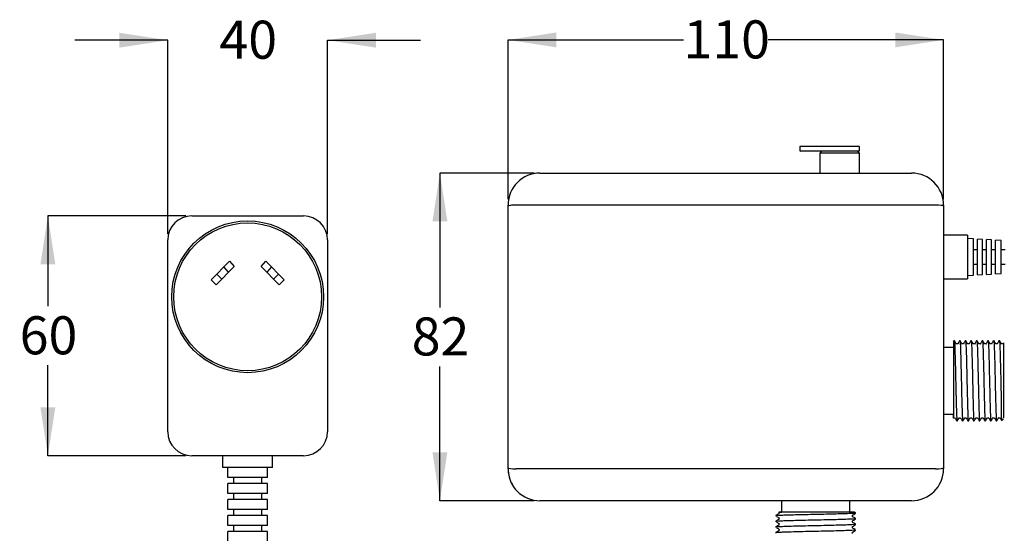
# Model space of a CAD drawing. Units: millimetres. Extents: x 14 to 279, y 17 to 201.
# Drawn here: x 14 to 97, y 150 to 192 of the extents above; entities that cross this region are included whole.
import ezdxf

# ---------------------------------------------------------------- set-up
doc = ezdxf.new("R2010")
doc.units = ezdxf.units.MM
doc.layers.add('DIMENSIONS', color=7, linetype='Continuous')
doc.styles.add('SLDTEXTSTYLE0', font='TXT', dxfattribs={"width": 0.7})
doc.dimstyles.new('SLDDIMSTYLE0', dxfattribs={"dimtxt": 4.030133, "dimasz": 2.686756, "dimexe": 0, "dimexo": 0.0625, "dimgap": 1.007533, "dimtad": 0, "dimtih": 1, "dimtoh": 1, "dimdec": 0, "dimlfac": 3, "dimrnd": 1e-09, "dimzin": 12, "dimdsep": 46, "dimtxsty": 'SLDTEXTSTYLE0', "dimsah": 1, "dimcen": 0.09, "dimadec": 0, "dimazin": 3, "dimtfac": 1, "dimtdec": 0, "dimtofl": 0, "dimtmove": 0, "dimatfit": 3, "dimfxl": 0, "dimfrac": 2, "dimtolj": 1, "dimtzin": 12, "dimarcsym": 0})
doc.dimstyles.new('SLDDIMSTYLE3', dxfattribs={"dimtxt": 4.030133, "dimasz": 2.686756, "dimexe": 0, "dimexo": 0.0625, "dimgap": 1.007533, "dimtad": 0, "dimtih": 1, "dimtoh": 1, "dimdec": 0, "dimlfac": 3, "dimrnd": 1e-09, "dimzin": 12, "dimdsep": 46, "dimtxsty": 'SLDTEXTSTYLE0', "dimsah": 1, "dimcen": 0.09, "dimadec": 0, "dimazin": 3, "dimtfac": 1, "dimtdec": 3, "dimtmove": 0, "dimatfit": 0, "dimfxl": 0, "dimfrac": 2, "dimtolj": 1, "dimtzin": 12, "dimarcsym": 0})

# ---------------------------------------------------------------- blocks, each defined once
blk = doc.blocks.new('_D_2')
at = {"layer": 'DIMENSIONS', "color": 7}
for p, q in [((55.148, 177.406), (55.148, 190.684)), ((55.148, 190.684), (69.787, 190.684)), ((91.481, 190.684), (76.842, 190.684)), ((91.481, 177.406), (91.481, 190.684))]:
    blk.add_line(p, q, dxfattribs=at)
for points in [[(55.148, 190.684), (59.178, 190.064), (59.178, 191.304)], [(91.481, 190.684), (87.451, 191.304), (87.451, 190.064)]]:
    blk.add_solid(points, dxfattribs=at)
at = {"layer": 'DIMENSIONS', "color": 7, "insert": (69.787, 192.314), "char_height": 3.175, "attachment_point": 1, "style": 'SLDTEXTSTYLE0'}
blk.add_mtext('110', dxfattribs=at)
blk = doc.blocks.new('_D_3')
at = {"layer": 'DIMENSIONS', "color": 7}
for p, q in [((57.314, 179.573), (49.464, 179.573)), ((49.464, 179.573), (49.464, 168.37)), ((49.464, 152.239), (49.464, 163.442)), ((57.314, 152.239), (49.464, 152.239))]:
    blk.add_line(p, q, dxfattribs=at)
for points in [[(49.464, 179.573), (48.844, 175.543), (50.084, 175.543)], [(49.464, 152.239), (50.084, 156.27), (48.844, 156.27)]]:
    blk.add_solid(points, dxfattribs=at)
at = {"layer": 'DIMENSIONS', "color": 7, "insert": (47.112, 167.535), "char_height": 3.175, "attachment_point": 1, "style": 'SLDTEXTSTYLE0'}
blk.add_mtext('82', dxfattribs=at)
blk = doc.blocks.new('_D_8')
at = {"layer": 'DIMENSIONS', "color": 7}
for p, q in [((26.756, 190.659), (19.006, 190.659)), ((26.756, 174.501), (26.756, 190.659)), ((40.089, 174.501), (40.089, 190.659)), ((40.089, 190.659), (47.84, 190.659))]:
    blk.add_line(p, q, dxfattribs=at)
for points in [[(26.756, 190.659), (22.726, 191.279), (22.726, 190.039)], [(40.089, 190.659), (44.119, 190.039), (44.119, 191.279)]]:
    blk.add_solid(points, dxfattribs=at)
at = {"layer": 'DIMENSIONS', "color": 7, "insert": (31.071, 192.288), "char_height": 3.175, "attachment_point": 1, "style": 'SLDTEXTSTYLE0'}
blk.add_mtext('40', dxfattribs=at)
blk = doc.blocks.new('_D_9')
at = {"layer": 'DIMENSIONS', "color": 7}
for p, q in [((28.256, 176.001), (16.756, 176.001)), ((16.756, 176.001), (16.756, 168.464)), ((16.756, 156.001), (16.756, 163.537)), ((28.256, 156.001), (16.756, 156.001))]:
    blk.add_line(p, q, dxfattribs=at)
for points in [[(16.756, 176.001), (16.136, 171.971), (17.376, 171.971)], [(16.756, 156.001), (17.376, 160.031), (16.136, 160.031)]]:
    blk.add_solid(points, dxfattribs=at)
at = {"layer": 'DIMENSIONS', "color": 7, "insert": (14.404, 167.63), "char_height": 3.175, "attachment_point": 1, "style": 'SLDTEXTSTYLE0'}
blk.add_mtext('60', dxfattribs=at)

msp = doc.modelspace()

# ---------------------------------------------------------------- linework, layer by layer
at = {"color": 7, "linetype": 'Continuous', "lineweight": 25}
for p, q in [((79.481, 181.739), (79.481, 181.473)), ((79.548, 181.806), (80.481, 181.806)), ((80.481, 181.806), (81.515, 181.806)), ((81.515, 181.806), (84.414, 181.806)), ((84.481, 181.473), (84.481, 181.739)), ((80.481, 181.406), (79.548, 181.406)), ((81.515, 181.406), (80.481, 181.406)), ((81.314, 181.406), (81.148, 181.239)), ((81.148, 181.239), (81.148, 179.573)), ((84.481, 181.239), (81.148, 181.239)), ((84.414, 181.406), (81.515, 181.406)), ((84.481, 181.239), (84.314, 181.406)), ((84.481, 179.573), (84.481, 181.239)), ((57.814, 179.573), (88.814, 179.573)), ((55.148, 176.825), (55.148, 176.906)), ((55.148, 154.987), (55.148, 176.825)), ((90.814, 176.906), (55.814, 176.906)), ((91.481, 176.906), (91.481, 176.825)), ((91.481, 176.825), (91.481, 154.987)), ((28.756, 176.001), (38.089, 176.001)), ((93.481, 174.406), (91.481, 174.406)), ((93.481, 174.406), (93.481, 170.739)), ((26.756, 158.001), (26.756, 174.001)), ((40.089, 174.001), (40.089, 158.001)), ((93.987, 174.083), (93.481, 174.112)), ((93.987, 171.062), (93.987, 174.083)), ((94.723, 174.042), (94.318, 174.065)), ((94.318, 171.081), (94.318, 174.065)), ((94.723, 171.103), (94.723, 174.042)), ((95.496, 173.999), (95.054, 174.023)), ((95.054, 171.122), (95.054, 174.023)), ((95.496, 171.147), (95.496, 173.999)), ((96.293, 173.954), (95.827, 173.98)), ((95.827, 171.165), (95.827, 173.98)), ((96.293, 171.191), (96.293, 173.954)), ((94.318, 173.165), (93.987, 173.165)), ((95.054, 173.165), (94.723, 173.165)), ((95.827, 173.165), (95.496, 173.165)), ((96.624, 173.165), (96.293, 173.165)), ((31.429, 171.743), (30.841, 171.154)), ((31.429, 171.743), (31.902, 172.215)), ((31.823, 171.299), (31.429, 171.743)), ((32.295, 171.771), (31.823, 171.299)), ((31.902, 172.215), (32.295, 171.771)), ((34.55, 171.771), (34.944, 172.215)), ((35.022, 171.299), (34.55, 171.771)), ((34.944, 172.215), (35.416, 171.743)), ((35.416, 171.743), (35.022, 171.299)), ((36.004, 171.154), (35.416, 171.743)), ((93.987, 171.98), (94.318, 171.98)), ((94.723, 171.98), (95.054, 171.98)), ((95.496, 171.98), (95.827, 171.98)), ((96.293, 171.98), (96.624, 171.98)), ((30.37, 170.683), (30.841, 171.154)), ((30.841, 171.154), (31.26, 170.735)), ((31.26, 170.735), (31.823, 171.299)), ((35.022, 171.299), (35.585, 170.735)), ((35.585, 170.735), (36.004, 171.154)), ((36.004, 171.154), (36.476, 170.683)), ((93.481, 171.034), (93.987, 171.062)), ((94.318, 171.081), (94.723, 171.103)), ((95.054, 171.122), (95.496, 171.147)), ((95.827, 171.165), (96.293, 171.191)), ((30.788, 170.264), (30.37, 170.683)), ((31.26, 170.735), (30.788, 170.264)), ((36.057, 170.264), (35.585, 170.735)), ((36.476, 170.683), (36.057, 170.264)), ((91.481, 170.739), (93.481, 170.739)), ((92.343, 165.57), (92.296, 165.489)), ((92.405, 165.573), (92.346, 165.573)), ((92.875, 165.573), (92.816, 165.573)), ((93.346, 165.573), (93.287, 165.573)), ((93.816, 165.573), (93.757, 165.573)), ((94.286, 165.573), (94.227, 165.573)), ((94.757, 165.573), (94.698, 165.573)), ((95.227, 165.573), (95.168, 165.573)), ((95.697, 165.573), (95.639, 165.573)), ((96.168, 165.573), (96.109, 165.573)), ((96.432, 165.318), (96.316, 165.318)), ((96.478, 165.401), (96.429, 165.316)), ((92.302, 165.011), (91.481, 165.011)), ((96.314, 159.164), (96.314, 160.973)), ((91.481, 159.468), (92.301, 159.468)), ((92.581, 158.906), (92.64, 158.906)), ((93.051, 158.906), (93.11, 158.906)), ((93.522, 158.906), (93.581, 158.906)), ((93.992, 158.906), (94.051, 158.906)), ((94.463, 158.906), (94.521, 158.906)), ((94.933, 158.906), (94.992, 158.906)), ((95.403, 158.906), (95.462, 158.906)), ((95.874, 158.906), (95.933, 158.906)), ((96.079, 159.161), (96.196, 159.161)), ((96.356, 158.947), (96.481, 159.073)), ((38.089, 156.001), (28.756, 156.001)), ((31.339, 155.001), (31.339, 156.001)), ((35.506, 155.001), (35.506, 156.001)), ((35.506, 155.001), (31.339, 155.001)), ((31.756, 154.167), (31.756, 155.001)), ((35.089, 154.167), (35.089, 155.001)), ((55.148, 154.906), (55.148, 154.987)), ((90.814, 154.906), (55.814, 154.906)), ((91.481, 154.987), (91.481, 154.906)), ((35.089, 154.167), (31.756, 154.167)), ((35.089, 153.667), (31.756, 153.667)), ((31.756, 152.834), (31.756, 153.667)), ((32.256, 154.167), (32.256, 153.667)), ((34.589, 154.167), (34.589, 153.667)), ((35.089, 152.834), (35.089, 153.667)), ((35.089, 152.834), (31.756, 152.834)), ((32.256, 152.834), (32.256, 152.334)), ((34.589, 152.834), (34.589, 152.334)), ((31.756, 151.501), (31.756, 152.334)), ((35.089, 152.334), (31.756, 152.334)), ((35.089, 151.501), (35.089, 152.334)), ((88.814, 152.239), (57.814, 152.239)), ((77.966, 152.239), (77.966, 151.279)), ((83.663, 151.279), (83.663, 152.239)), ((35.089, 151.501), (31.756, 151.501)), ((32.256, 151.501), (32.256, 151.001)), ((34.589, 151.501), (34.589, 151.001)), ((84.145, 151.24), (84.071, 151.283)), ((84.148, 151.179), (84.148, 151.237)), ((31.756, 150.167), (31.756, 151.001)), ((35.089, 151.001), (31.756, 151.001)), ((35.089, 150.167), (35.089, 151.001)), ((77.481, 151.002), (77.481, 150.943)), ((77.481, 150.532), (77.481, 150.473)), ((84.148, 150.708), (84.148, 150.767)), ((35.089, 150.167), (31.756, 150.167)), ((31.756, 148.834), (31.756, 149.667)), ((35.089, 149.667), (31.756, 149.667)), ((32.256, 150.167), (32.256, 149.667)), ((34.589, 150.167), (34.589, 149.667)), ((35.089, 148.834), (35.089, 149.667)), ((77.481, 150.062), (77.481, 150.003)), ((77.481, 149.591), (77.481, 149.532)), ((84.148, 150.238), (84.148, 150.297)), ((84.148, 149.768), (84.148, 149.826))]:
    msp.add_line(p, q, dxfattribs=at)
for radius in [6.333, 6.167]:
    msp.add_circle((33.423, 169.254), radius, dxfattribs=at)
for centre, radius, start, end in [((79.548, 181.739), 0.0667, 90, 180), ((84.414, 181.739), 0.0667, 0, 90), ((79.548, 181.473), 0.0667, 180, 270), ((84.414, 181.473), 0.0667, 270, 0), ((57.814, 176.906), 2.667, 90, 180), ((88.814, 176.906), 2.667, 0, 90), ((28.756, 174.001), 2, 90, 180), ((38.089, 174.001), 2, 0, 90), ((28.756, 158.001), 2, 180, 270), ((38.089, 158.001), 2, 270, 0), ((57.814, 154.906), 2.667, 180, 270), ((57.724, 154.854), 2.562, 178.82687, 210.23498), ((88.814, 154.906), 2.667, 270, 0)]:
    msp.add_arc(centre, radius, start, end, dxfattribs=at)
for centre, start_param, end_param in [((55.814, 176.825), 1.570796, 3.141593), ((90.814, 176.825), 0, 1.570796), ((55.814, 154.987), 3.141593, 4.712389), ((90.814, 154.987), 4.712389, 6.283185)]:
    msp.add_ellipse(centre, major_axis=(0.667, 0), ratio=0.121712, start_param=start_param, end_param=end_param, dxfattribs=at)
for points, knots in [([(92.302, 165.467), (92.302, 165.442), (92.302, 165.387), (92.301, 164.864), (92.301, 164.066), (92.301, 163.337), (92.301, 162.933), (92.301, 162.875)], [0, 0, 0, 0, 0.210697, 0.462407, 0.71265, 0.958861, 1, 1, 1, 1]), ([(92.64, 158.942), (92.638, 158.932), (92.627, 158.889), (92.608, 159.158), (92.587, 159.672), (92.569, 160.312), (92.555, 160.84), (92.538, 161.505), (92.521, 162.325), (92.497, 163.384), (92.472, 164.329), (92.449, 165.055), (92.426, 165.505), (92.411, 165.537), (92.405, 165.551)], [0, 0, 0, 0, 0.031486, 0.13369, 0.235448, 0.305049, 0.376034, 0.406985, 0.50798, 0.609528, 0.711863, 0.812242, 0.914863, 1, 1, 1, 1]), ([(92.555, 165.316), (92.53, 165.358), (92.481, 165.443), (92.432, 165.528), (92.407, 165.57)], [0, 0, 0, 0, 0.5020681, 1, 1, 1, 1]), ([(92.669, 165.318), (92.65, 165.318), (92.611, 165.318), (92.572, 165.318), (92.553, 165.318)], [0, 0, 0, 0, 0.508818, 1, 1, 1, 1]), ([(92.814, 165.57), (92.789, 165.528), (92.74, 165.443), (92.691, 165.358), (92.666, 165.316)], [0, 0, 0, 0, 0.502294, 1, 1, 1, 1]), ([(93.11, 158.942), (93.108, 158.932), (93.098, 158.889), (93.079, 159.158), (93.057, 159.672), (93.039, 160.312), (93.025, 160.84), (93.009, 161.505), (92.991, 162.325), (92.967, 163.384), (92.942, 164.329), (92.92, 165.055), (92.896, 165.505), (92.882, 165.537), (92.875, 165.551)], [0, 0, 0, 0, 0.031486, 0.13369, 0.235448, 0.305049, 0.376034, 0.406985, 0.50798, 0.609528, 0.711863, 0.812242, 0.914863, 1, 1, 1, 1]), ([(93.025, 165.316), (93, 165.358), (92.951, 165.443), (92.902, 165.528), (92.878, 165.57)], [0, 0, 0, 0, 0.501823, 1, 1, 1, 1]), ([(93.14, 165.318), (93.12, 165.318), (93.081, 165.318), (93.043, 165.318), (93.024, 165.318)], [0, 0, 0, 0, 0.50852, 1, 1, 1, 1]), ([(93.284, 165.57), (93.259, 165.528), (93.21, 165.443), (93.161, 165.358), (93.137, 165.316)], [0, 0, 0, 0, 0.502003, 1, 1, 1, 1]), ([(93.581, 158.942), (93.578, 158.932), (93.568, 158.889), (93.549, 159.158), (93.527, 159.672), (93.509, 160.312), (93.495, 160.84), (93.479, 161.505), (93.461, 162.325), (93.438, 163.384), (93.413, 164.329), (93.39, 165.055), (93.366, 165.505), (93.352, 165.537), (93.346, 165.551)], [0, 0, 0, 0, 0.031486, 0.13369, 0.235448, 0.305049, 0.376034, 0.406985, 0.50798, 0.609528, 0.711863, 0.812242, 0.914863, 1, 1, 1, 1]), ([(93.495, 165.316), (93.471, 165.358), (93.422, 165.443), (93.373, 165.528), (93.348, 165.57)], [0, 0, 0, 0, 0.501573, 1, 1, 1, 1]), ([(93.61, 165.318), (93.59, 165.318), (93.552, 165.318), (93.513, 165.318), (93.494, 165.318)], [0, 0, 0, 0, 0.508212, 1, 1, 1, 1]), ([(93.754, 165.57), (93.73, 165.528), (93.681, 165.443), (93.632, 165.358), (93.607, 165.316)], [0, 0, 0, 0, 0.501713, 1, 1, 1, 1]), ([(94.051, 158.942), (94.049, 158.932), (94.038, 158.889), (94.019, 159.158), (93.998, 159.672), (93.98, 160.312), (93.966, 160.84), (93.95, 161.505), (93.932, 162.325), (93.908, 163.384), (93.883, 164.329), (93.861, 165.055), (93.837, 165.505), (93.822, 165.537), (93.816, 165.551)], [0, 0, 0, 0, 0.031486, 0.13369, 0.235448, 0.305049, 0.376034, 0.406985, 0.50798, 0.609528, 0.711863, 0.812242, 0.914863, 1, 1, 1, 1]), ([(93.966, 165.316), (93.941, 165.358), (93.892, 165.443), (93.843, 165.528), (93.818, 165.57)], [0, 0, 0, 0, 0.501319, 1, 1, 1, 1]), ([(94.08, 165.318), (94.061, 165.318), (94.022, 165.318), (93.983, 165.318), (93.964, 165.318)], [0, 0, 0, 0, 0.507895, 1, 1, 1, 1]), ([(94.225, 165.57), (94.2, 165.528), (94.151, 165.443), (94.102, 165.358), (94.078, 165.316)], [0, 0, 0, 0, 0.501424, 1, 1, 1, 1]), ([(94.521, 158.942), (94.519, 158.932), (94.509, 158.889), (94.49, 159.158), (94.468, 159.672), (94.45, 160.312), (94.436, 160.84), (94.42, 161.505), (94.402, 162.325), (94.378, 163.384), (94.353, 164.329), (94.331, 165.055), (94.307, 165.505), (94.293, 165.537), (94.286, 165.551)], [0, 0, 0, 0, 0.031486, 0.13369, 0.235448, 0.305049, 0.376034, 0.406985, 0.50798, 0.609528, 0.711863, 0.812242, 0.914863, 1, 1, 1, 1]), ([(94.436, 165.316), (94.411, 165.358), (94.362, 165.443), (94.313, 165.528), (94.289, 165.57)], [0, 0, 0, 0, 0.50106, 1, 1, 1, 1]), ([(94.551, 165.318), (94.531, 165.318), (94.492, 165.318), (94.454, 165.318), (94.435, 165.318)], [0, 0, 0, 0, 0.50757, 1, 1, 1, 1]), ([(94.695, 165.57), (94.671, 165.528), (94.621, 165.443), (94.572, 165.358), (94.548, 165.316)], [0, 0, 0, 0, 0.501137, 1, 1, 1, 1]), ([(94.992, 158.942), (94.989, 158.932), (94.979, 158.889), (94.96, 159.158), (94.938, 159.672), (94.92, 160.312), (94.907, 160.84), (94.89, 161.505), (94.872, 162.325), (94.849, 163.384), (94.824, 164.329), (94.801, 165.055), (94.777, 165.505), (94.763, 165.537), (94.757, 165.551)], [0, 0, 0, 0, 0.031486, 0.13369, 0.235448, 0.305049, 0.376034, 0.406985, 0.50798, 0.609528, 0.711863, 0.812242, 0.914863, 1, 1, 1, 1]), ([(94.906, 165.316), (94.882, 165.358), (94.833, 165.443), (94.784, 165.528), (94.759, 165.57)], [0, 0, 0, 0, 0.500798, 1, 1, 1, 1]), ([(95.021, 165.318), (95.002, 165.318), (94.963, 165.318), (94.924, 165.318), (94.905, 165.318)], [0, 0, 0, 0, 0.507238, 1, 1, 1, 1]), ([(95.166, 165.57), (95.141, 165.528), (95.092, 165.443), (95.043, 165.358), (95.018, 165.316)], [0, 0, 0, 0, 0.5008518, 1, 1, 1, 1]), ([(95.462, 158.942), (95.46, 158.932), (95.45, 158.889), (95.431, 159.158), (95.409, 159.672), (95.391, 160.312), (95.377, 160.84), (95.361, 161.505), (95.343, 162.325), (95.319, 163.384), (95.294, 164.329), (95.272, 165.055), (95.248, 165.505), (95.234, 165.537), (95.227, 165.551)], [0, 0, 0, 0, 0.031486, 0.13369, 0.235448, 0.305049, 0.376034, 0.406985, 0.50798, 0.609528, 0.711863, 0.812242, 0.914863, 1, 1, 1, 1]), ([(95.377, 165.316), (95.352, 165.358), (95.303, 165.443), (95.254, 165.528), (95.23, 165.57)], [0, 0, 0, 0, 0.500532, 1, 1, 1, 1]), ([(95.492, 165.318), (95.472, 165.318), (95.433, 165.318), (95.394, 165.318), (95.375, 165.318)], [0, 0, 0, 0, 0.506902, 1, 1, 1, 1]), ([(95.636, 165.57), (95.611, 165.528), (95.562, 165.443), (95.513, 165.358), (95.489, 165.316)], [0, 0, 0, 0, 0.500569, 1, 1, 1, 1]), ([(95.933, 158.942), (95.93, 158.932), (95.92, 158.889), (95.901, 159.158), (95.879, 159.672), (95.861, 160.312), (95.847, 160.84), (95.831, 161.505), (95.813, 162.325), (95.789, 163.384), (95.765, 164.329), (95.742, 165.055), (95.718, 165.505), (95.704, 165.537), (95.697, 165.551)], [0, 0, 0, 0, 0.031486, 0.13369, 0.235448, 0.305049, 0.376034, 0.406985, 0.50798, 0.609528, 0.711863, 0.812242, 0.914863, 1, 1, 1, 1]), ([(95.847, 165.316), (95.823, 165.358), (95.774, 165.443), (95.724, 165.528), (95.7, 165.57)], [0, 0, 0, 0, 0.500262, 1, 1, 1, 1]), ([(95.962, 165.318), (95.942, 165.318), (95.904, 165.318), (95.865, 165.318), (95.846, 165.318)], [0, 0, 0, 0, 0.506562, 1, 1, 1, 1]), ([(96.106, 165.57), (96.082, 165.528), (96.033, 165.443), (95.984, 165.358), (95.959, 165.316)], [0, 0, 0, 0, 0.500289, 1, 1, 1, 1]), ([(96.314, 160.973), (96.312, 161.074), (96.301, 161.503), (96.284, 162.326), (96.26, 163.384), (96.235, 164.329), (96.212, 165.055), (96.189, 165.505), (96.174, 165.537), (96.168, 165.551)], [0, 0, 0, 0, 0.049603, 0.211463, 0.37421, 0.538217, 0.69909, 0.863556, 1, 1, 1, 1]), ([(96.318, 165.316), (96.293, 165.358), (96.244, 165.443), (96.195, 165.528), (96.17, 165.57)], [0, 0, 0, 0, 0.499989, 1, 1, 1, 1]), ([(96.481, 165.405), (96.481, 165.375), (96.481, 165.312), (96.481, 164.971), (96.481, 164.722), (96.481, 164.693)], [0, 0, 0, 0, 0.431996, 0.932512, 1, 1, 1, 1]), ([(96.481, 164.693), (96.481, 164.644), (96.481, 164.397), (96.481, 163.834), (96.481, 162.911), (96.481, 161.889), (96.481, 161.006), (96.481, 160.549), (96.481, 160.38)], [0, 0, 0, 0, 0.0488546, 0.246508, 0.4441614, 0.6587441, 0.8733268, 1, 1, 1, 1]), ([(92.301, 162.875), (92.301, 162.798), (92.301, 162.408), (92.301, 161.681), (92.301, 160.741), (92.301, 159.933), (92.301, 159.429), (92.301, 159.284), (92.301, 159.231)], [0, 0, 0, 0, 0.0490276, 0.2473806, 0.4457337, 0.661076, 0.8764183, 1, 1, 1, 1]), ([(96.481, 160.38), (96.481, 160.215), (96.481, 159.775), (96.481, 159.372), (96.481, 159.212), (96.481, 159.166)], [0, 0, 0, 0, 0.2970342, 0.7964295, 1, 1, 1, 1]), ([(92.301, 159.139), (92.301, 159.141), (92.301, 159.146), (92.301, 159.391), (92.301, 159.468)], [0, 0, 0, 0, 0.684875, 1, 1, 1, 1]), ([(92.316, 159.161), (92.336, 159.161), (92.374, 159.161), (92.413, 159.161), (92.433, 159.161)], [0, 0, 0, 0, 0.501818, 1, 1, 1, 1]), ([(92.431, 159.163), (92.456, 159.121), (92.505, 159.036), (92.554, 158.951), (92.578, 158.908)], [0, 0, 0, 0, 0.497706, 1, 1, 1, 1]), ([(92.648, 158.927), (92.672, 158.968), (92.721, 159.052), (92.77, 159.137), (92.795, 159.18)], [0, 0, 0, 0, 0.4989458, 1, 1, 1, 1]), ([(92.786, 159.161), (92.806, 159.161), (92.845, 159.161), (92.884, 159.161), (92.903, 159.161)], [0, 0, 0, 0, 0.502115, 1, 1, 1, 1]), ([(92.902, 159.163), (92.926, 159.121), (92.975, 159.036), (93.024, 158.951), (93.049, 158.908)], [0, 0, 0, 0, 0.497997, 1, 1, 1, 1]), ([(93.118, 158.927), (93.143, 158.969), (93.192, 159.052), (93.241, 159.137), (93.265, 159.18)], [0, 0, 0, 0, 0.499086, 1, 1, 1, 1]), ([(93.257, 159.161), (93.276, 159.161), (93.315, 159.161), (93.354, 159.161), (93.373, 159.161)], [0, 0, 0, 0, 0.502422, 1, 1, 1, 1]), ([(93.372, 159.163), (93.396, 159.121), (93.446, 159.036), (93.495, 158.951), (93.519, 158.908)], [0, 0, 0, 0, 0.4982877, 1, 1, 1, 1]), ([(93.589, 158.927), (93.613, 158.969), (93.662, 159.052), (93.711, 159.138), (93.736, 159.18)], [0, 0, 0, 0, 0.499229, 1, 1, 1, 1]), ([(93.727, 159.161), (93.747, 159.161), (93.786, 159.161), (93.824, 159.161), (93.844, 159.161)], [0, 0, 0, 0, 0.502739, 1, 1, 1, 1]), ([(93.842, 159.163), (93.867, 159.121), (93.916, 159.036), (93.965, 158.951), (93.99, 158.908)], [0, 0, 0, 0, 0.4985764, 1, 1, 1, 1]), ([(94.059, 158.927), (94.084, 158.969), (94.133, 159.053), (94.182, 159.138), (94.206, 159.18)], [0, 0, 0, 0, 0.499377, 1, 1, 1, 1]), ([(94.198, 159.161), (94.217, 159.161), (94.256, 159.161), (94.295, 159.161), (94.314, 159.161)], [0, 0, 0, 0, 0.503064, 1, 1, 1, 1]), ([(94.313, 159.163), (94.337, 159.121), (94.386, 159.036), (94.435, 158.951), (94.46, 158.908)], [0, 0, 0, 0, 0.498863, 1, 1, 1, 1]), ([(94.529, 158.927), (94.554, 158.969), (94.603, 159.053), (94.652, 159.138), (94.677, 159.18)], [0, 0, 0, 0, 0.4995281, 1, 1, 1, 1]), ([(94.668, 159.161), (94.687, 159.161), (94.726, 159.161), (94.765, 159.161), (94.784, 159.161)], [0, 0, 0, 0, 0.503395, 1, 1, 1, 1]), ([(94.783, 159.163), (94.808, 159.121), (94.857, 159.036), (94.906, 158.951), (94.93, 158.908)], [0, 0, 0, 0, 0.499148, 1, 1, 1, 1]), ([(95, 158.927), (95.024, 158.969), (95.073, 159.053), (95.122, 159.138), (95.147, 159.18)], [0, 0, 0, 0, 0.499683, 1, 1, 1, 1]), ([(95.138, 159.161), (95.158, 159.161), (95.197, 159.161), (95.236, 159.161), (95.255, 159.161)], [0, 0, 0, 0, 0.503731, 1, 1, 1, 1]), ([(95.253, 159.163), (95.278, 159.121), (95.327, 159.036), (95.376, 158.951), (95.401, 158.908)], [0, 0, 0, 0, 0.499431, 1, 1, 1, 1]), ([(95.47, 158.927), (95.495, 158.969), (95.544, 159.053), (95.593, 159.138), (95.617, 159.18)], [0, 0, 0, 0, 0.499841, 1, 1, 1, 1]), ([(95.609, 159.161), (95.628, 159.161), (95.667, 159.161), (95.706, 159.161), (95.725, 159.161)], [0, 0, 0, 0, 0.504071, 1, 1, 1, 1]), ([(95.724, 159.163), (95.748, 159.121), (95.797, 159.036), (95.847, 158.951), (95.871, 158.908)], [0, 0, 0, 0, 0.499711, 1, 1, 1, 1]), ([(95.941, 158.927), (95.965, 158.969), (96.014, 159.054), (96.063, 159.138), (96.088, 159.18)], [0, 0, 0, 0, 0.500002, 1, 1, 1, 1]), ([(96.194, 159.163), (96.219, 159.121), (96.258, 159.053), (96.297, 158.986), (96.311, 158.961)], [0, 0, 0, 0, 0.630581, 1, 1, 1, 1]), ([(96.314, 159.164), (96.318, 159.092), (96.324, 158.941), (96.33, 158.96), (96.333, 158.97)], [0, 0, 0, 0, 0.478338, 1, 1, 1, 1]), ([(77.506, 151.005), (77.503, 151.007), (77.486, 151.015), (77.679, 151.03), (78.056, 151.049), (78.587, 151.066), (79.324, 151.085), (80.166, 151.106), (81.052, 151.125), (81.923, 151.145), (82.715, 151.165), (83.378, 151.184), (83.855, 151.204), (84.122, 151.223), (84.123, 151.233), (84.123, 151.237)], [0, 0, 0, 0, 0.023662, 0.115221, 0.17687, 0.260962, 0.346207, 0.432191, 0.516245, 0.601548, 0.687511, 0.771531, 0.85689, 0.942829, 1, 1, 1, 1]), ([(77.723, 151.279), (77.719, 151.279), (77.674, 151.279), (77.733, 151.279), (77.936, 151.279), (77.966, 151.279)], [0, 0, 0, 0, 0.076201, 0.868005, 1, 1, 1, 1]), ([(77.736, 151.267), (77.736, 151.247), (77.736, 151.209), (77.736, 151.17), (77.736, 151.151)], [0, 0, 0, 0, 0.506755, 1, 1, 1, 1]), ([(81.32, 151.279), (81.242, 151.279), (80.85, 151.279), (80.125, 151.279), (79.2, 151.279), (78.419, 151.279), (77.948, 151.279), (77.825, 151.279), (77.78, 151.279)], [0, 0, 0, 0, 0.049036, 0.247424, 0.445812, 0.661193, 0.876573, 1, 1, 1, 1]), ([(84.067, 151.279), (84.023, 151.279), (83.936, 151.279), (83.355, 151.279), (82.524, 151.279), (81.784, 151.279), (81.378, 151.279), (81.32, 151.279)], [0, 0, 0, 0, 0.2369359, 0.4800377, 0.7227778, 0.9605524, 1, 1, 1, 1]), ([(83.662, 151.279), (83.755, 151.279), (84.014, 151.279), (84.053, 151.279), (84.078, 151.279)], [0, 0, 0, 0, 0.36087, 1, 1, 1, 1]), ([(83.891, 151.029), (83.933, 151.053), (84.018, 151.102), (84.103, 151.152), (84.146, 151.176)], [0, 0, 0, 0, 0.499609, 1, 1, 1, 1]), ([(77.738, 151.152), (77.696, 151.128), (77.611, 151.079), (77.526, 151.03), (77.484, 151.005)], [0, 0, 0, 0, 0.5003696, 1, 1, 1, 1]), ([(77.738, 150.682), (77.696, 150.657), (77.611, 150.608), (77.526, 150.559), (77.484, 150.535)], [0, 0, 0, 0, 0.500316, 1, 1, 1, 1]), ([(77.506, 150.535), (77.503, 150.536), (77.486, 150.545), (77.679, 150.559), (78.056, 150.578), (78.587, 150.595), (79.324, 150.615), (80.166, 150.636), (81.052, 150.654), (81.923, 150.674), (82.715, 150.695), (83.378, 150.714), (83.855, 150.734), (84.122, 150.752), (84.123, 150.763), (84.123, 150.767)], [0, 0, 0, 0, 0.023658, 0.115217, 0.176866, 0.260959, 0.346204, 0.432188, 0.516243, 0.601546, 0.687509, 0.77153, 0.85689, 0.942828, 1, 1, 1, 1]), ([(77.554, 150.928), (77.596, 150.904), (77.68, 150.855), (77.763, 150.806), (77.804, 150.781)], [0, 0, 0, 0, 0.5001954, 1, 1, 1, 1]), ([(77.554, 150.458), (77.596, 150.433), (77.68, 150.384), (77.762, 150.335), (77.804, 150.311)], [0, 0, 0, 0, 0.5001629, 1, 1, 1, 1]), ([(77.736, 150.797), (77.736, 150.777), (77.736, 150.738), (77.736, 150.7), (77.736, 150.68)], [0, 0, 0, 0, 0.506687, 1, 1, 1, 1]), ([(83.891, 150.559), (83.933, 150.583), (84.018, 150.632), (84.103, 150.681), (84.146, 150.706)], [0, 0, 0, 0, 0.499664, 1, 1, 1, 1]), ([(83.893, 150.914), (83.893, 150.934), (83.893, 150.972), (83.893, 151.011), (83.893, 151.03)], [0, 0, 0, 0, 0.505633, 1, 1, 1, 1]), ([(84.145, 150.77), (84.103, 150.794), (84.019, 150.843), (83.935, 150.892), (83.893, 150.916)], [0, 0, 0, 0, 0.504776, 1, 1, 1, 1]), ([(83.893, 150.444), (83.893, 150.463), (83.893, 150.502), (83.893, 150.541), (83.893, 150.56)], [0, 0, 0, 0, 0.5057, 1, 1, 1, 1]), ([(84.145, 150.3), (84.103, 150.324), (84.019, 150.373), (83.935, 150.421), (83.893, 150.445)], [0, 0, 0, 0, 0.504831, 1, 1, 1, 1]), ([(77.738, 150.212), (77.696, 150.187), (77.611, 150.138), (77.526, 150.089), (77.484, 150.064)], [0, 0, 0, 0, 0.500261, 1, 1, 1, 1]), ([(77.738, 149.741), (77.696, 149.717), (77.611, 149.668), (77.526, 149.618), (77.484, 149.594)], [0, 0, 0, 0, 0.500207, 1, 1, 1, 1]), ([(77.506, 150.064), (77.503, 150.066), (77.486, 150.075), (77.679, 150.089), (78.056, 150.108), (78.587, 150.125), (79.324, 150.145), (80.166, 150.165), (81.052, 150.184), (81.923, 150.204), (82.715, 150.225), (83.378, 150.243), (83.855, 150.263), (84.122, 150.282), (84.123, 150.292), (84.123, 150.297)], [0, 0, 0, 0, 0.023653, 0.115212, 0.176862, 0.260956, 0.346201, 0.432186, 0.516241, 0.601545, 0.687508, 0.771529, 0.856889, 0.942828, 1, 1, 1, 1]), ([(77.506, 149.594), (77.503, 149.596), (77.486, 149.604), (77.679, 149.618), (78.056, 149.637), (78.587, 149.654), (79.324, 149.674), (80.166, 149.695), (81.052, 149.714), (81.923, 149.734), (82.715, 149.754), (83.378, 149.773), (83.855, 149.793), (84.122, 149.811), (84.123, 149.822), (84.123, 149.826)], [0, 0, 0, 0, 0.023649, 0.115208, 0.176858, 0.260952, 0.346198, 0.432183, 0.516239, 0.601543, 0.687506, 0.771528, 0.856888, 0.942828, 1, 1, 1, 1]), ([(77.554, 149.987), (77.596, 149.963), (77.679, 149.914), (77.762, 149.865), (77.804, 149.84)], [0, 0, 0, 0, 0.50013, 1, 1, 1, 1]), ([(77.736, 150.326), (77.736, 150.307), (77.736, 150.268), (77.736, 150.229), (77.736, 150.21)], [0, 0, 0, 0, 0.5066203, 1, 1, 1, 1]), ([(77.736, 149.856), (77.736, 149.836), (77.736, 149.797), (77.736, 149.759), (77.736, 149.74)], [0, 0, 0, 0, 0.506553, 1, 1, 1, 1]), ([(83.891, 150.088), (83.933, 150.113), (84.018, 150.162), (84.103, 150.211), (84.146, 150.235)], [0, 0, 0, 0, 0.499718, 1, 1, 1, 1]), ([(83.891, 149.618), (83.933, 149.642), (84.018, 149.691), (84.103, 149.74), (84.146, 149.765)], [0, 0, 0, 0, 0.499773, 1, 1, 1, 1]), ([(83.893, 149.973), (83.893, 149.993), (83.893, 150.032), (83.893, 150.07), (83.893, 150.09)], [0, 0, 0, 0, 0.505767, 1, 1, 1, 1]), ([(84.145, 149.829), (84.103, 149.854), (84.019, 149.902), (83.935, 149.951), (83.893, 149.975)], [0, 0, 0, 0, 0.504885, 1, 1, 1, 1]), ([(83.893, 149.503), (83.893, 149.523), (83.893, 149.561), (83.893, 149.6), (83.893, 149.619)], [0, 0, 0, 0, 0.505834, 1, 1, 1, 1])]:
    msp.add_open_spline(points, degree=3, knots=knots, dxfattribs=at)

# ---------------------------------------------------------------- dimensions: what is measured, and where the dimension line sits
at = {"layer": 'DIMENSIONS', "color": 7}
for base, p1, p2, angle, dimstyle, picture, middle in [((26.756, 190.659), (40.089, 174.001), (26.756, 174.001), 0, 'SLDDIMSTYLE3', '_D_8', (33.423, 190.659)), ((55.148, 190.684), (91.481, 176.906), (55.148, 176.906), 0, 'SLDDIMSTYLE0', '_D_2', (73.314, 190.684)), ((49.464, 152.239), (57.814, 179.573), (57.814, 152.239), 90, 'SLDDIMSTYLE0', '_D_3', (49.464, 165.906)), ((16.756, 176.001), (28.756, 156.001), (28.756, 176.001), 90, 'SLDDIMSTYLE0', '_D_9', (16.756, 166.001))]:
    dim = msp.add_linear_dim(base=base, p1=p1, p2=p2, angle=angle, dimstyle=dimstyle, dxfattribs=at)
    dim.commit()
    dim.dimension.update_dxf_attribs({"geometry": picture, "text_midpoint": middle, "dimtype": 160})

doc.saveas('drawing.dxf')
